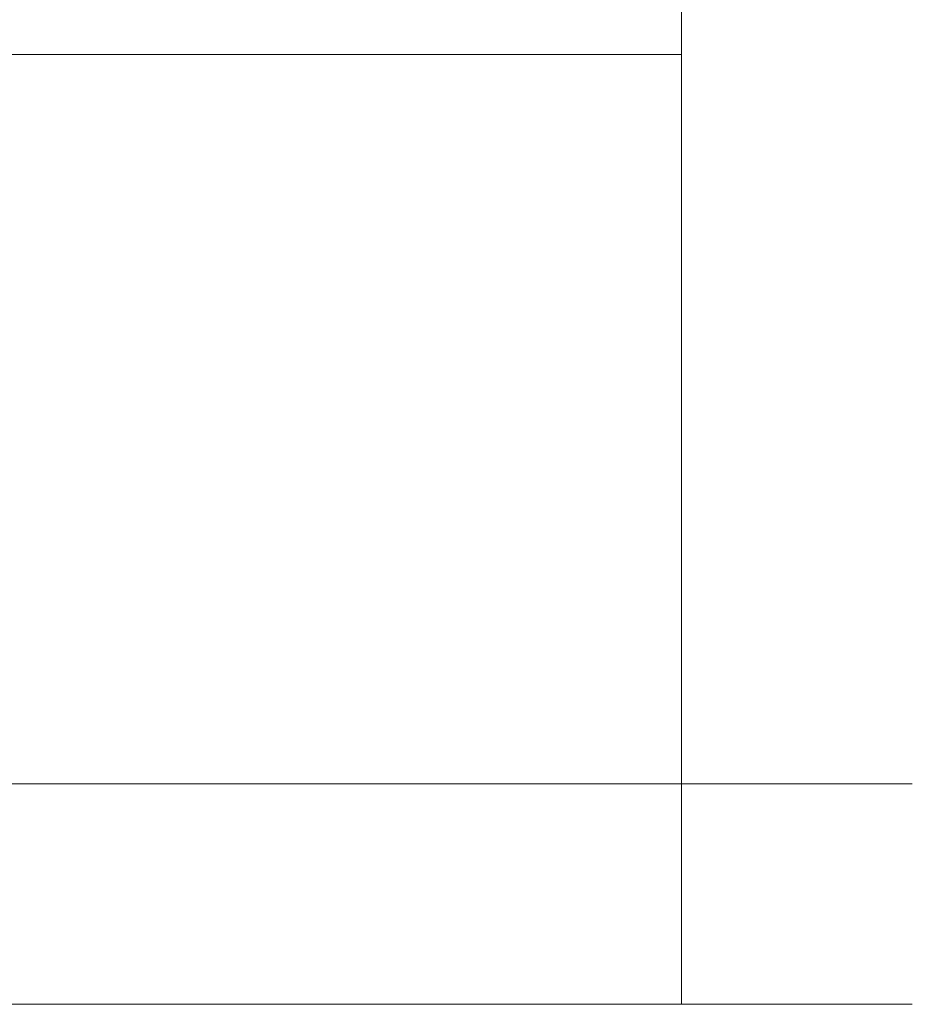
# Model space of a CAD drawing. Units: inches. Extents: x 10.2 to 85, y 11.8 to 58.
# Drawn here: x 27.7 to 28.2, y 16.1 to 16.6 of the extents above; entities that cross this region are included whole.
import ezdxf

# ---------------------------------------------------------------- set-up
doc = ezdxf.new("R2010")
doc.units = ezdxf.units.IN
doc.header["$MEASUREMENT"] = 0
doc.layers.add('1', color=7, linetype='Continuous', true_color=0xffffff)

msp = doc.modelspace()

# ---------------------------------------------------------------- linework, layer by layer
at = {"layer": '1', "color": 18, "linetype": 'Continuous', "lineweight": 18}
for p, q in [((28.09215, 16.70205), (28.09215, 16.58265)), ((26.59215, 16.58265), (28.03215, 16.58265)), ((28.09215, 16.58271), (28.09215, 16.24764)), ((26.65215, 16.18764), (28.03215, 16.18764)), ((28.09215, 16.18764), (28.09215, 16.06824)), ((28.03215, 16.06824), (26.65215, 16.06824))]:
    msp.add_line(p, q, dxfattribs=at)
for points, knots in [([(28.09215, 16.58265), (28.08411, 16.58265), (28.03215, 16.58265)], [0, 0, 0.133952, 1, 1]), ([(28.09215, 16.18765), (28.10166, 16.18765), (28.16931, 16.18765), (28.21715, 16.18765)], [0, 0, 0.07612, 0.617318, 1, 1]), ([(28.09215, 16.06825), (28.08411, 16.06825), (28.03215, 16.06825)], [0, 0, 0.133952, 1, 1]), ([(28.21715, 16.06825), (28.16931, 16.06825), (28.10166, 16.06825), (28.09215, 16.06825)], [0, 0, 0.382682, 0.92388, 1, 1])]:
    msp.add_open_spline(points, degree=1, knots=knots, dxfattribs=at)
for points in [[(28.09215, 16.24765), (28.09215, 16.21765), (28.09215, 16.18765)], [(28.03215, 16.18765), (28.06215, 16.18765), (28.09215, 16.18765)]]:
    msp.add_open_spline(points, degree=1, dxfattribs=at)

doc.saveas('drawing.dxf')
